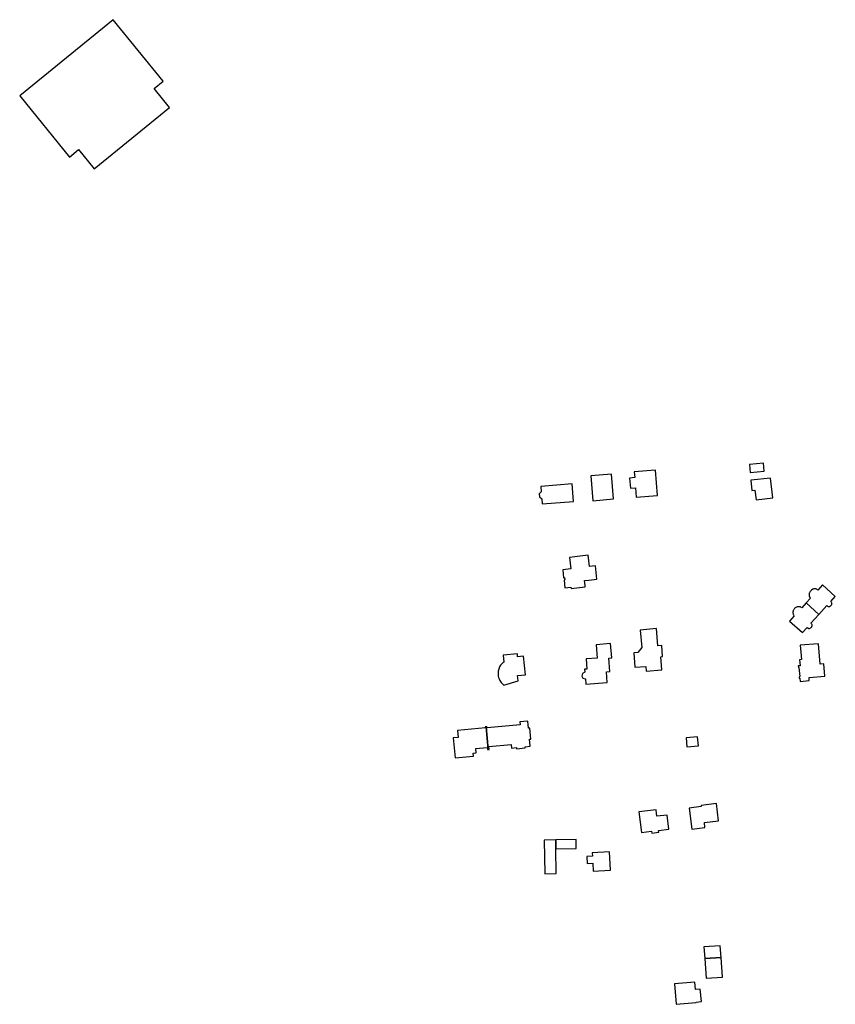
# Model space of a CAD drawing. Units: inches. Extents: x 7494723 to 7506054, y 5795358 to 5803697.
# Drawn here: x 7501400 to 7501808, y 5798118 to 5798611 of the extents above; entities that cross this region are included whole.
import ezdxf

# ---------------------------------------------------------------- set-up
doc = ezdxf.new("R2010")
doc.units = ezdxf.units.IN
doc.header["$MEASUREMENT"] = 0

msp = doc.modelspace()

# ---------------------------------------------------------------- linework, layer by layer
for points in [[(7501399.88, 5798572.62), (7501424.79, 5798541.93), (7501429.35, 5798545.68), (7501437.15, 5798536.11), (7501474.84, 5798566.69), (7501467.07, 5798576.25), (7501471.63, 5798579.96), (7501446.72, 5798610.64), (7501399.88, 5798572.62)], [(7501765.32, 5798384.14), (7501772.36, 5798384.75), (7501772.01, 5798388.79), (7501764.9, 5798388.19), (7501765.32, 5798384.14)], [(7501696.92, 5798370.91), (7501695.86, 5798383.36), (7501685.55, 5798382.47), (7501686.61, 5798370.02), (7501696.92, 5798370.91)], [(7501718.88, 5798372.63), (7501717.9, 5798385.27), (7501707.3, 5798384.41), (7501707.55, 5798381.6), (7501704.91, 5798381.36), (7501705.37, 5798376.23), (7501707.96, 5798376.44), (7501708.35, 5798371.74), (7501718.88, 5798372.63)], [(7501676.96, 5798369.6), (7501676.27, 5798378.38), (7501660.51, 5798377.14), (7501660.73, 5798374.41), (7501659.8, 5798373.41), (7501659.92, 5798371.94), (7501661.02, 5798370.91), (7501661.23, 5798368.36), (7501676.96, 5798369.6)], [(7501775.46, 5798381.31), (7501765.66, 5798380.23), (7501766.22, 5798375.11), (7501767.72, 5798375.29), (7501768.33, 5798370.38), (7501776.68, 5798371.41), (7501775.46, 5798381.31)], [(7501682.76, 5798326.88), (7501682.7, 5798327.56), (7501682.42, 5798330.03), (7501684.66, 5798330.27), (7501688.63, 5798330.71), (7501687.9, 5798337.35), (7501685, 5798337.02), (7501684.33, 5798342.72), (7501674.93, 5798341.62), (7501675.58, 5798335.91), (7501671.6, 5798335.44), (7501672, 5798331.5), (7501672.45, 5798331.57), (7501672.64, 5798330.35), (7501672.2, 5798330.28), (7501672.65, 5798326.41), (7501675.6, 5798326.77), (7501675.68, 5798326.07), (7501682.76, 5798326.88)], [(7501799.7, 5798313.11), (7501803.7, 5798317.54), (7501803.87, 5798317.4), (7501804.03, 5798317.25), (7501804.29, 5798317.09), (7501804.66, 5798317.05), (7501804.94, 5798317.08), (7501805.12, 5798317.13), (7501805.31, 5798317.21), (7501805.56, 5798317.38), (7501805.76, 5798317.54), (7501805.91, 5798317.71), (7501806.01, 5798317.88), (7501806.1, 5798318.16), (7501806.15, 5798318.4), (7501806.15, 5798318.66), (7501806.13, 5798318.84), (7501806.03, 5798319.1), (7501805.81, 5798319.37), (7501805.6, 5798319.57), (7501807.9, 5798322.08), (7501801.51, 5798327.93), (7501799.12, 5798325.32), (7501798.72, 5798325.67), (7501798.46, 5798325.8), (7501798.22, 5798325.85), (7501797.94, 5798325.89), (7501797.78, 5798325.89), (7501797.48, 5798325.88), (7501797.17, 5798325.84), (7501796.88, 5798325.75), (7501796.7, 5798325.67), (7501796.04, 5798325.33), (7501795.59, 5798324.94), (7501795.3, 5798324.58), (7501795.14, 5798324.31), (7501794.99, 5798323.99), (7501794.9, 5798323.74), (7501794.82, 5798323.41), (7501794.8, 5798323.19), (7501794.8, 5798323.01), (7501794.82, 5798322.77), (7501794.84, 5798322.54), (7501794.88, 5798322.3), (7501794.94, 5798322.14), (7501795, 5798321.96), (7501795.08, 5798321.77), (7501795.16, 5798321.62), (7501795.3, 5798321.46), (7501795.46, 5798321.3), (7501793.28, 5798318.86), (7501799.7, 5798313.11)], [(7501793.28, 5798318.86), (7501791.08, 5798316.43), (7501790.84, 5798316.65), (7501790.52, 5798316.85), (7501790.3, 5798316.91), (7501790.04, 5798316.96), (7501789.78, 5798316.98), (7501789.4, 5798316.97), (7501789.12, 5798316.93), (7501788.8, 5798316.85), (7501787.88, 5798316.44), (7501787.61, 5798316.2), (7501787.5, 5798316.09), (7501787.27, 5798315.78), (7501787.14, 5798315.56), (7501787, 5798315.3), (7501786.9, 5798315.06), (7501786.81, 5798314.81), (7501786.75, 5798314.54), (7501786.72, 5798314.34), (7501786.7, 5798314.09), (7501786.71, 5798313.84), (7501786.74, 5798313.57), (7501786.8, 5798313.28), (7501786.87, 5798313.06), (7501786.96, 5798312.86), (7501787.11, 5798312.65), (7501787.4, 5798312.41), (7501785.02, 5798309.76), (7501791.42, 5798304.03), (7501793.82, 5798306.65), (7501793.96, 5798306.52), (7501794.21, 5798306.3), (7501794.4, 5798306.19), (7501794.55, 5798306.13), (7501794.71, 5798306.11), (7501794.96, 5798306.13), (7501795.28, 5798306.24), (7501795.53, 5798306.36), (7501795.84, 5798306.6), (7501796, 5798306.79), (7501796.1, 5798306.96), (7501796.21, 5798307.19), (7501796.26, 5798307.34), (7501796.31, 5798307.59), (7501796.32, 5798307.82), (7501796.29, 5798307.99), (7501796.14, 5798308.25), (7501796.05, 5798308.37), (7501795.85, 5798308.55), (7501795.71, 5798308.69), (7501799.7, 5798313.11), (7501793.28, 5798318.86)], [(7501710.36, 5798305.29), (7501711.08, 5798296.6), (7501709.04, 5798294.06), (7501707.12, 5798293.9), (7501707.69, 5798286.65), (7501713.09, 5798287.1), (7501713.28, 5798284.71), (7501721.14, 5798285.35), (7501720.64, 5798291.93), (7501721.48, 5798292.04), (7501721.1, 5798297.49), (7501719.11, 5798297.35), (7501718.48, 5798306), (7501710.36, 5798305.29)], [(7501683.06, 5798278.24), (7501693.79, 5798279.08), (7501693.39, 5798284.47), (7501695.18, 5798284.61), (7501694.68, 5798291.28), (7501696.05, 5798291.4), (7501695.43, 5798298.58), (7501688.33, 5798297.97), (7501688.83, 5798291.28), (7501683.26, 5798290.83), (7501683.65, 5798285.77), (7501682.49, 5798285.65), (7501682.59, 5798284.16), (7501681.45, 5798283.54), (7501681.06, 5798282.26), (7501681.64, 5798281.24), (7501682.85, 5798280.87), (7501683.06, 5798278.24)], [(7501790.34, 5798297.66), (7501790.93, 5798290.49), (7501790.01, 5798290.41), (7501790.25, 5798287.42), (7501789.36, 5798287.35), (7501789.42, 5798286.57), (7501789.72, 5798286.6), (7501790.1, 5798281.99), (7501789.8, 5798281.97), (7501789.87, 5798281.2), (7501790.17, 5798281.22), (7501790.3, 5798279.6), (7501794.9, 5798279.98), (7501794.77, 5798281.6), (7501802.64, 5798282.26), (7501802.12, 5798288.4), (7501800.32, 5798288.26), (7501799.5, 5798298.42), (7501790.34, 5798297.66)], [(7501648.86, 5798293.32), (7501641.67, 5798292.66), (7501642.02, 5798289.2), (7501641.61, 5798288.94), (7501640.89, 5798288.2), (7501640.47, 5798287.66), (7501639.99, 5798286.84), (7501639.54, 5798285.8), (7501639.25, 5798284.66), (7501639.23, 5798283.98), (7501639.24, 5798282.98), (7501639.32, 5798282.16), (7501639.48, 5798281.54), (7501639.66, 5798280.96), (7501640.06, 5798280.14), (7501640.38, 5798279.6), (7501640.82, 5798278.99), (7501641.18, 5798278.61), (7501641.75, 5798278.06), (7501642.06, 5798277.79), (7501649.17, 5798279.92), (7501648.92, 5798282.5), (7501652.91, 5798282.91), (7501651.98, 5798292.18), (7501648.99, 5798291.88), (7501648.86, 5798293.32)], [(7501633.25, 5798256.94), (7501634.32, 5798245.55), (7501634.75, 5798245.57), (7501634.65, 5798247.01), (7501645.74, 5798248.07), (7501645.87, 5798246.27), (7501648.44, 5798246.52), (7501648.49, 5798245.92), (7501652.8, 5798246.3), (7501652.73, 5798246.89), (7501655.3, 5798247.17), (7501654.97, 5798250.72), (7501655.58, 5798250.79), (7501655.06, 5798256.21), (7501654.46, 5798256.17), (7501654.13, 5798259.7), (7501650.07, 5798259.36), (7501650.22, 5798257.86), (7501633.72, 5798256.31), (7501633.63, 5798256.96), (7501633.25, 5798256.94)], [(7501633.25, 5798256.94), (7501632.82, 5798256.91), (7501632.84, 5798256.45), (7501618.95, 5798255.12), (7501619.26, 5798251.6), (7501616.78, 5798251.37), (7501617.75, 5798241.35), (7501626.94, 5798242.19), (7501626.79, 5798243.63), (7501628.28, 5798243.8), (7501628.08, 5798245.96), (7501633.8, 5798246.49), (7501633.9, 5798245.57), (7501634.32, 5798245.55), (7501633.25, 5798256.94)], [(7501733.22, 5798251.45), (7501733.62, 5798246.82), (7501739.43, 5798247.31), (7501738.91, 5798251.95), (7501733.22, 5798251.45)], [(7501709.65, 5798214.41), (7501710.9, 5798204.03), (7501715.96, 5798204.62), (7501716.07, 5798203.74), (7501719.59, 5798204.16), (7501719.47, 5798205.05), (7501724.55, 5798205.66), (7501723.71, 5798212.75), (7501718.62, 5798212.16), (7501718.44, 5798213.72), (7501718.23, 5798215.44), (7501709.65, 5798214.41)], [(7501734.85, 5798216.21), (7501736.18, 5798205.76), (7501742.63, 5798206.57), (7501742.46, 5798208.95), (7501749.5, 5798209.84), (7501748.4, 5798218.45), (7501740.78, 5798217.52), (7501740.75, 5798216.95), (7501734.85, 5798216.21)], [(7501668.04, 5798200.34), (7501662.3, 5798200.24), (7501662.59, 5798183.39), (7501668.33, 5798183.49), (7501668.12, 5798195.92), (7501668.04, 5798200.34)], [(7501668.04, 5798200.34), (7501668.12, 5798195.92), (7501678.28, 5798195.97), (7501678.25, 5798200.47), (7501668.04, 5798200.34)], [(7501683.82, 5798188.52), (7501686.52, 5798188.67), (7501686.75, 5798184.71), (7501695.38, 5798185.19), (7501694.87, 5798194.39), (7501686.27, 5798193.91), (7501686.36, 5798192.21), (7501683.63, 5798192.04), (7501683.82, 5798188.52)], [(7501742.2, 5798146.9), (7501742.63, 5798141.06), (7501750.73, 5798141.55), (7501750.34, 5798147.36), (7501742.2, 5798146.9)], [(7501742.63, 5798141.06), (7501743.36, 5798131.08), (7501751.39, 5798131.67), (7501750.73, 5798141.55), (7501742.63, 5798141.06)], [(7501728.36, 5798118.07), (7501738.37, 5798118.94), (7501738.35, 5798119.19), (7501740.91, 5798119.42), (7501740.36, 5798125.66), (7501737.88, 5798125.44), (7501737.56, 5798129.12), (7501727.46, 5798128.23), (7501728.36, 5798118.07)]]:
    msp.add_lwpolyline(points, close=True)

doc.saveas('drawing.dxf')
